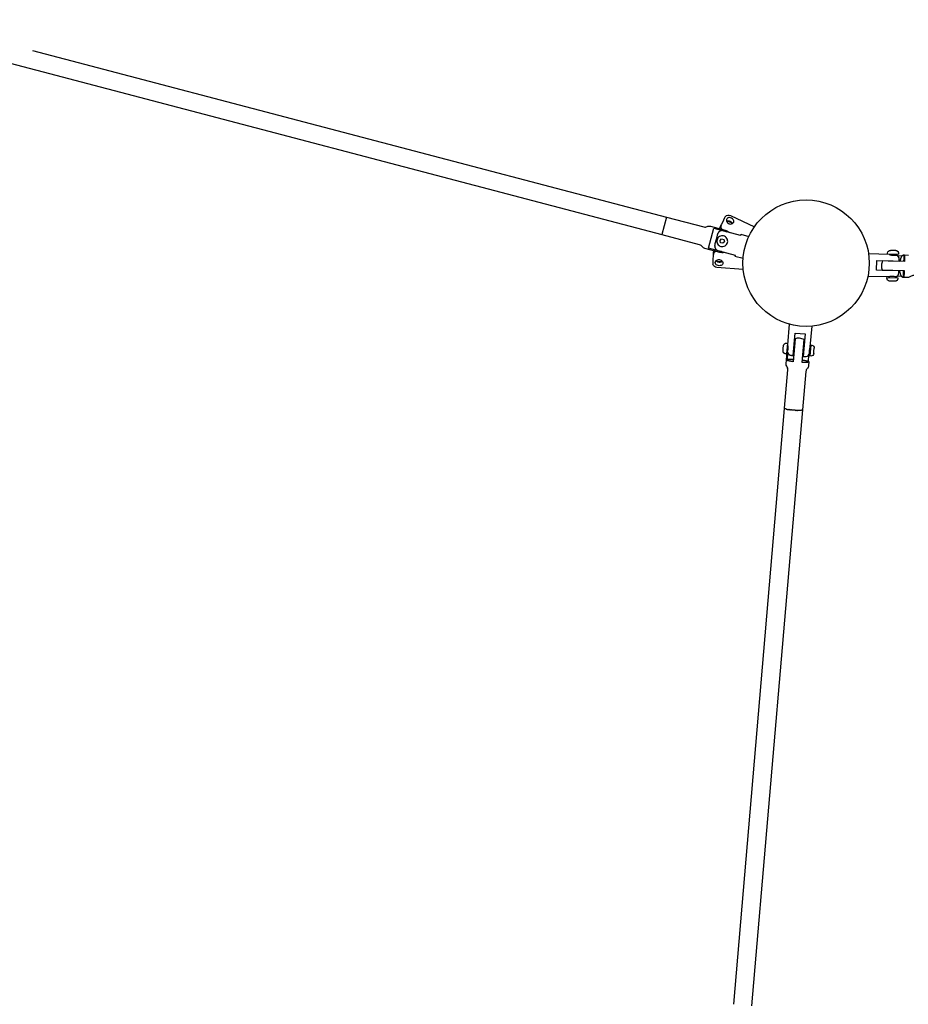
# Model space of a CAD drawing. Units: millimetres. Extents: x -8867 to 6662, y -5175 to 3956.
# Drawn here: x -2725 to -1742, y -2330 to -1242 of the extents above; entities that cross this region are included whole.
import ezdxf

# ---------------------------------------------------------------- set-up
doc = ezdxf.new("R2010")
doc.units = ezdxf.units.MM
doc.header["$LTSCALE"] = 500
doc.header["$MEASUREMENT"] = 0
for name, color, linetype, true_color in [('Make2D$visible$lines$Component blocks$Detailed Igloo 20', 7, 'Continuous', 0x000000), ('Make2D$visible$lines$Component blocks$Detailed Igloo 20$AC Sections', 7, 'Continuous', 0x0052ff), ('Make2D$visible$lines$Post', 3, 'Continuous', 0x00ff00), ('Make2D$visible$lines$Rope', 7, 'Continuous', 0x000000)]:
    doc.layers.add(name, color=color, linetype=linetype, true_color=true_color)

msp = doc.modelspace()

# ---------------------------------------------------------------- linework, layer by layer
at = {"layer": 'Make2D$visible$lines$Component blocks$Detailed Igloo 20'}
for p, q in [((-2012.2, -1469.5, 2387.7), (-2014.7, -1479.2, 2387.7)), ((-1962.9, -1494.3, 2387.7), (-1957.1, -1472.2, 2387.7)), ((-1950.3, -1485.8, 2387.7), (-1948.5, -1484, 2387.7)), ((-1949.6, -1488.2, 2387.7), (-1950.3, -1485.8, 2387.7)), ((-1947.2, -1488.9, 2387.7), (-1949.6, -1488.2, 2387.7)), ((-1948.5, -1484, 2387.7), (-1946.1, -1484.7, 2387.7)), ((-1945.4, -1487.1, 2387.7), (-1947.2, -1488.9, 2387.7)), ((-1946.1, -1484.7, 2387.7), (-1945.4, -1487.1, 2387.7)), ((-1764.9, -1500.6, 2387.7), (-1753, -1500.9, 2387.7)), ((-1762.5, -1501.4, 2387.7), (-1762.4, -1500.6, 2387.7)), ((-1758.8, -1496.7, 2387.7), (-1761.8, -1496.7, 2387.7)), ((-1755.4, -1500.8, 2387.7), (-1755.5, -1501.8, 2387.7)), ((-1746.9, -1501.6, 2387.7), (-1746.4, -1501.6, 2387.7)), ((-1746.4, -1501.6, 2387.7), (-1742, -1501.8, 2387.7)), ((-1758.9, -1508.7, 2387.7), (-1770.6, -1508.4, 2387.7)), ((-1762.7, -1508.6, 2387.7), (-1762.7, -1508.1, 2387.7)), ((-1746.3, -1509.1, 2387.7), (-1758.9, -1508.7, 2387.7)), ((-1755.7, -1508.3, 2387.7), (-1755.7, -1508.8, 2387.7)), ((-1753.9, -1502.4, 2387.7), (-1748.8, -1502.6, 2387.7)), ((-1770.9, -1518.4, 2387.7), (-1759.2, -1518.7, 2387.7)), ((-1763, -1519.1, 2387.7), (-1763, -1518.6, 2387.7)), ((-1759.2, -1518.7, 2387.7), (-1746.6, -1519.1, 2387.7)), ((-1756, -1518.8, 2387.7), (-1756, -1519.3, 2387.7)), ((-1765.7, -1526.5, 2387.7), (-1753.8, -1526.9, 2387.7)), ((-1763.2, -1526.6, 2387.7), (-1763.2, -1525.9, 2387.7)), ((-1759.8, -1530.7, 2387.7), (-1762.9, -1530.6, 2387.7)), ((-1757.7, -1530.8, 2387.7), (-1759.8, -1530.7, 2387.7)), ((-1756.2, -1525.9, 2387.7), (-1756.2, -1526.8, 2387.7)), ((-1749.5, -1525.5, 2387.7), (-1754.6, -1525.3, 2387.7)), ((-1747.1, -1526.6, 2387.7), (-1747.7, -1526.6, 2387.7)), ((-1875.8, -1599.3, 2387.7), (-1876.8, -1611.2, 2387.7)), ((-1867.3, -1594.5, 2387.7), (-1869.5, -1619.7, 2387.7)), ((-1859.5, -1620.6, 2387.7), (-1857.4, -1595.3, 2387.7)), ((-1880.5, -1607.2, 2387.7), (-1880.3, -1605.2, 2387.7)), ((-1880.5, -1607.7, 2387.7), (-1880.5, -1607.2, 2387.7)), ((-1880.5, -1607.7, 2387.7), (-1880.5, -1607.7, 2387.7)), ((-1880.5, -1607.8, 2387.7), (-1880.5, -1607.7, 2387.7)), ((-1880.5, -1607.8, 2387.7), (-1880.5, -1607.8, 2387.7)), ((-1880.5, -1607.8, 2387.7), (-1880.5, -1607.8, 2387.7)), ((-1880.5, -1607.8, 2387.7), (-1880.5, -1607.8, 2387.7)), ((-1880.3, -1605.2, 2387.7), (-1880, -1601.9, 2387.7)), ((-1876.8, -1617.7, 2387.7), (-1876.1, -1608.7, 2387.7)), ((-1875.6, -1608.8, 2387.7), (-1876.6, -1608.7, 2387.7)), ((-1876, -1601.7, 2387.7), (-1875.2, -1601.8, 2387.7)), ((-1875.7, -1617.2, 2387.7), (-1875.2, -1610.4, 2387.7)), ((-1868.6, -1609.4, 2387.7), (-1869.1, -1609.3, 2387.7)), ((-1868.5, -1602.4, 2387.7), (-1868, -1602.4, 2387.7)), ((-1858.1, -1610.3, 2387.7), (-1858.6, -1610.2, 2387.7)), ((-1858, -1603.3, 2387.7), (-1857.5, -1603.3, 2387.7)), ((-1849.9, -1601.5, 2387.7), (-1850.9, -1613.4, 2387.7)), ((-1850.8, -1603.9, 2387.7), (-1850.1, -1603.9, 2387.7)), ((-1846.4, -1608.1, 2387.7), (-1846.1, -1604.8, 2387.7)), ((-1846.1, -1604.8, 2387.7), (-1846.1, -1604.8, 2387.7)), ((-1877.2, -1622, 2387.7), (-1876.8, -1617.8, 2387.7)), ((-1852.3, -1612.4, 2387.7), (-1852.9, -1619.2, 2387.7)), ((-1850.7, -1610.9, 2387.7), (-1851.6, -1610.8, 2387.7)), ((-1878.9, -1671.2, 2387.7), (-1875.3, -1628.8, 2387.7)), ((-1878.9, -1671.3, 2387.7), (-1878.9, -1671.3, 2387.7)), ((-1878.9, -1671.4, 2387.7), (-1878.8, -1671.4, 2387.7)), ((-1878.8, -1671.4, 2387.7), (-1878.8, -1671.5, 2387.7)), ((-1878.7, -1671.5, 2387.7), (-1878.7, -1671.5, 2387.7)), ((-1878.6, -1671.6, 2387.7), (-1878.6, -1671.6, 2387.7)), ((-1878.5, -1671.6, 2387.7), (-1878.5, -1671.7, 2387.7)), ((-1878.4, -1671.7, 2387.7), (-1878.3, -1671.7, 2387.7)), ((-1878, -1671.8, 2387.7), (-1877.9, -1671.9, 2387.7)), ((-1877.8, -1671.9, 2387.7), (-1877.7, -1671.9, 2387.7)), ((-1877.5, -1672, 2387.7), (-1877.4, -1672, 2387.7)), ((-1877.3, -1672.1, 2387.7), (-1877.1, -1672.1, 2387.7)), ((-1877, -1672.1, 2387.7), (-1876.8, -1672.2, 2387.7)), ((-1876.7, -1672.2, 2387.7), (-1876.5, -1672.2, 2387.7)), ((-1876.3, -1672.3, 2387.7), (-1876.2, -1672.3, 2387.7)), ((-1876, -1672.4, 2387.7), (-1875.8, -1672.4, 2387.7)), ((-1875.6, -1672.4, 2387.7), (-1875.4, -1672.5, 2387.7)), ((-1875.2, -1672.5, 2387.7), (-1875, -1672.5, 2387.7)), ((-1874.8, -1672.6, 2387.7), (-1874.6, -1672.6, 2387.7)), ((-1874.4, -1672.7, 2387.7), (-1874.2, -1672.7, 2387.7)), ((-1874, -1672.7, 2387.7), (-1873.8, -1672.8, 2387.7)), ((-1873.5, -1672.8, 2387.7), (-1873.3, -1672.8, 2387.7)), ((-1873.1, -1672.9, 2387.7), (-1872.9, -1672.9, 2387.7)), ((-1872.6, -1672.9, 2387.7), (-1872.4, -1672.9, 2387.7)), ((-1872.1, -1673, 2387.7), (-1871.9, -1673, 2387.7)), ((-1871.7, -1673, 2387.7), (-1871.5, -1673.1, 2387.7)), ((-1871.2, -1673.1, 2387.7), (-1871, -1673.1, 2387.7)), ((-1870.7, -1673.1, 2387.7), (-1870.5, -1673.2, 2387.7)), ((-1870.3, -1673.2, 2387.7), (-1870.1, -1673.2, 2387.7)), ((-1869.9, -1673.2, 2387.7), (-1869.6, -1673.2, 2387.7)), ((-1869.5, -1673.3, 2387.7), (-1869.4, -1673.3, 2387.7)), ((-1868.7, -1673.3, 2387.7), (-1868.6, -1673.3, 2387.7)), ((-1868.1, -1673.4, 2387.7), (-1868, -1673.4, 2387.7)), ((-1867.7, -1673.4, 2387.7), (-1867.6, -1673.4, 2387.7)), ((-1867.2, -1673.4, 2387.7), (-1867.1, -1673.4, 2387.7)), ((-1866.8, -1673.5, 2387.7), (-1866.7, -1673.5, 2387.7)), ((-1866.3, -1673.5, 2387.7), (-1866.2, -1673.5, 2387.7)), ((-1865.8, -1673.5, 2387.7), (-1865.7, -1673.5, 2387.7)), ((-1865.4, -1673.5, 2387.7), (-1865.3, -1673.5, 2387.7)), ((-1864.9, -1673.5, 2387.7), (-1864.8, -1673.5, 2387.7)), ((-1864.5, -1673.6, 2387.7), (-1864.4, -1673.6, 2387.7)), ((-1864, -1673.6, 2387.7), (-1863.9, -1673.6, 2387.7)), ((-1863.6, -1673.6, 2387.7), (-1863.5, -1673.6, 2387.7)), ((-1863.1, -1673.6, 2387.7), (-1863.1, -1673.6, 2387.7)), ((-1862.7, -1673.6, 2387.7), (-1862.7, -1673.6, 2387.7)), ((-1862.3, -1673.6, 2387.7), (-1862.3, -1673.6, 2387.7)), ((-1862, -1673.6, 2387.7), (-1861.9, -1673.5, 2387.7)), ((-1861.6, -1673.5, 2387.7), (-1861.5, -1673.5, 2387.7)), ((-1861.3, -1673.5, 2387.7), (-1861.2, -1673.5, 2387.7)), ((-1860.9, -1673.5, 2387.7), (-1860.9, -1673.5, 2387.7)), ((-1860.7, -1673.5, 2387.7), (-1860.6, -1673.5, 2387.7)), ((-1860.4, -1673.4, 2387.7), (-1860.3, -1673.4, 2387.7)), ((-1860.1, -1673.4, 2387.7), (-1860.1, -1673.4, 2387.7)), ((-1859.9, -1673.4, 2387.7), (-1859.9, -1673.4, 2387.7)), ((-1859.7, -1673.3, 2387.7), (-1859.7, -1673.3, 2387.7)), ((-1859.5, -1673.3, 2387.7), (-1859.5, -1673.3, 2387.7)), ((-1859.4, -1673.3, 2387.7), (-1859.4, -1673.2, 2387.7)), ((-1859.3, -1673.2, 2387.7), (-1859.2, -1673.2, 2387.7)), ((-1859.2, -1673.2, 2387.7), (-1859.1, -1673.1, 2387.7)), ((-1859.1, -1673.1, 2387.7), (-1859.1, -1673.1, 2387.7))]:
    msp.add_line(p, q, dxfattribs=at)
for points in [[(-2009.6, -1459.9), (-1968.1, -1470.8, 0.182676), (-1964.6, -1470.4, -0.182676), (-1961, -1470.1), (-1944.7, -1474.4, -0.114395), (-1939.7, -1477)], [(-2014.7, -1479.2), (-1973.2, -1490.1, -0.182676), (-1970.3, -1492.2, 0.182676), (-1967.4, -1494.2), (-1951, -1498.5, 0.114395), (-1945.4, -1498.7)], [(-1957.1, -1472.2), (-1944.9, -1475.4, -0.050383), (-1942.8, -1476.2)], [(-1948.5, -1497.9, -0.050383), (-1950.8, -1497.5), (-1962.9, -1494.3)], [(-1764.9, -1500.6), (-1764.9, -1499.6, -0.414294), (-1761.8, -1496.7)], [(-1762.9, -1530.6, -0.414294), (-1765.8, -1527.5), (-1765.7, -1526.5)], [(-1736.1, -1524.4), (-1736.1, -1524.4, 0.182617), (-1739.5, -1525.6, -0.182723), (-1742.8, -1526.7), (-1747.1, -1526.6)], [(-1880, -1601.9, -0.416322), (-1876.7, -1599.2), (-1875.8, -1599.2)], [(-1849.8, -1601.5), (-1848.9, -1601.5, -0.413691), (-1846.1, -1604.8)], [(-1851.9, -1619.9), (-1852.3, -1624.1, -0.18396), (-1853.9, -1627.4, 0.181235), (-1855.3, -1630.5), (-1859, -1672.9)], [(-1846.6, -1610.8, -0.41372), (-1849.9, -1613.5), (-1850.9, -1613.4)], [(-1875.3, -1628.8, 0.18211), (-1876.2, -1625.5, -0.184181), (-1877.2, -1622)], [(-1875.3, -1628.5, 0.158812), (-1876.2, -1625.5, -0.164362), (-1877.2, -1622.5)]]:
    msp.add_lwpolyline(points, format="xyb", dxfattribs=at)
for points in [[(-1755.8, -1496.8), (-1755.8, -1496.8), (-1755.8, -1496.8), (-1755.8, -1496.8), (-1755.8, -1496.8), (-1755.8, -1496.8), (-1755.8, -1496.8), (-1755.8, -1496.8), (-1755.8, -1496.8), (-1755.8, -1496.8), (-1755.8, -1496.8), (-1755.8, -1496.8), (-1755.8, -1496.8), (-1755.8, -1496.8), (-1755.8, -1496.8), (-1755.8, -1496.8), (-1755.8, -1496.8), (-1755.8, -1496.8), (-1755.8, -1496.8), (-1755.8, -1496.8), (-1755.8, -1496.8), (-1755.8, -1496.8), (-1755.8, -1496.8), (-1755.8, -1496.8), (-1755.8, -1496.8), (-1755.8, -1496.8), (-1755.8, -1496.8), (-1755.8, -1496.8), (-1755.8, -1496.8), (-1755.8, -1496.8), (-1755.8, -1496.8), (-1755.8, -1496.8), (-1755.8, -1496.8), (-1755.8, -1496.8), (-1755.8, -1496.8), (-1755.8, -1496.8), (-1755.8, -1496.8), (-1755.8, -1496.8), (-1755.8, -1496.8), (-1755.8, -1496.8), (-1755.8, -1496.8), (-1755.8, -1496.8), (-1755.8, -1496.8), (-1755.8, -1496.8), (-1755.8, -1496.8), (-1755.8, -1496.8), (-1755.8, -1496.8), (-1755.8, -1496.8), (-1755.8, -1496.8), (-1755.8, -1496.8), (-1755.8, -1496.8), (-1755.8, -1496.8), (-1755.8, -1496.8), (-1755.8, -1496.8), (-1755.8, -1496.8), (-1755.8, -1496.8), (-1755.8, -1496.8), (-1755.8, -1496.8), (-1755.8, -1496.8), (-1755.8, -1496.8), (-1755.8, -1496.8), (-1755.7, -1496.8), (-1755.6, -1496.9), (-1755.5, -1496.9), (-1755.4, -1496.9), (-1755.4, -1496.9), (-1755.3, -1496.9), (-1755.2, -1496.9), (-1755.2, -1496.9), (-1755.1, -1497), (-1755, -1497), (-1754.9, -1497), (-1754.9, -1497), (-1754.8, -1497), (-1754.7, -1497.1), (-1754.7, -1497.1), (-1754.6, -1497.1), (-1754.5, -1497.2), (-1754.5, -1497.2), (-1754.4, -1497.2), (-1754.4, -1497.3), (-1754.3, -1497.3), (-1754.2, -1497.4), (-1754.2, -1497.4), (-1754.1, -1497.4), (-1754.1, -1497.5), (-1754, -1497.5), (-1753.9, -1497.6), (-1753.9, -1497.6), (-1753.8, -1497.7), (-1753.8, -1497.7), (-1753.7, -1497.8), (-1753.7, -1497.8), (-1753.6, -1497.9), (-1753.6, -1498), (-1753.5, -1498), (-1753.5, -1498.1), (-1753.4, -1498.1), (-1753.4, -1498.2), (-1753.4, -1498.3), (-1753.3, -1498.3), (-1753.3, -1498.4), (-1753.2, -1498.5), (-1753.2, -1498.5), (-1753.2, -1498.6), (-1753.2, -1498.7), (-1753.1, -1498.7), (-1753.1, -1498.8), (-1753.1, -1498.9), (-1753.1, -1498.9), (-1753, -1499), (-1753, -1499.1), (-1753, -1499.2), (-1753, -1499.2), (-1753, -1499.3), (-1753, -1499.4), (-1752.9, -1499.4), (-1752.9, -1499.5), (-1752.9, -1499.6), (-1752.9, -1499.6), (-1752.9, -1499.7), (-1752.9, -1499.8), (-1752.9, -1499.9), (-1752.9, -1499.9), (-1752.9, -1500.9)], [(-1753.7, -1526.9), (-1753.8, -1527.9), (-1753.8, -1528), (-1753.8, -1528.1), (-1753.8, -1528.1), (-1753.8, -1528.2), (-1753.8, -1528.3), (-1753.8, -1528.3), (-1753.8, -1528.4), (-1753.8, -1528.5), (-1753.9, -1528.5), (-1753.9, -1528.6), (-1753.9, -1528.7), (-1753.9, -1528.7), (-1753.9, -1528.8), (-1754, -1528.9), (-1754, -1528.9), (-1754, -1529), (-1754, -1529.1), (-1754.1, -1529.1), (-1754.1, -1529.2), (-1754.1, -1529.3), (-1754.2, -1529.3), (-1754.2, -1529.4), (-1754.3, -1529.5), (-1754.3, -1529.5), (-1754.4, -1529.6), (-1754.4, -1529.7), (-1754.5, -1529.7), (-1754.5, -1529.8), (-1754.6, -1529.8), (-1754.6, -1529.9), (-1754.7, -1530), (-1754.7, -1530), (-1754.8, -1530.1), (-1754.8, -1530.1), (-1754.9, -1530.2), (-1755, -1530.2), (-1755, -1530.2), (-1755.1, -1530.3), (-1755.1, -1530.3), (-1755.1, -1530.3), (-1755.2, -1530.4), (-1755.2, -1530.4), (-1755.3, -1530.4), (-1755.3, -1530.5), (-1755.4, -1530.5), (-1755.5, -1530.5), (-1755.6, -1530.6), (-1755.7, -1530.6), (-1755.8, -1530.6), (-1755.8, -1530.7), (-1755.9, -1530.7), (-1756, -1530.7), (-1756.1, -1530.7), (-1756.2, -1530.8), (-1756.3, -1530.8), (-1756.4, -1530.8), (-1756.4, -1530.8), (-1756.5, -1530.8), (-1756.6, -1530.8), (-1756.7, -1530.8), (-1756.8, -1530.8), (-1757.7, -1530.8)], [(-1876.8, -1611.2), (-1877.8, -1611.1), (-1877.8, -1611.1), (-1877.9, -1611.1), (-1878, -1611.1), (-1878.1, -1611.1), (-1878.1, -1611.1), (-1878.2, -1611), (-1878.3, -1611), (-1878.3, -1611), (-1878.4, -1611), (-1878.5, -1611), (-1878.5, -1610.9), (-1878.6, -1610.9), (-1878.7, -1610.9), (-1878.7, -1610.9), (-1878.8, -1610.8), (-1878.9, -1610.8), (-1878.9, -1610.8), (-1879, -1610.7), (-1879.1, -1610.7), (-1879.1, -1610.7), (-1879.2, -1610.6), (-1879.2, -1610.6), (-1879.3, -1610.5), (-1879.4, -1610.5), (-1879.4, -1610.4), (-1879.5, -1610.4), (-1879.5, -1610.3), (-1879.6, -1610.3), (-1879.7, -1610.2), (-1879.7, -1610.2), (-1879.8, -1610.1), (-1879.8, -1610.1), (-1879.9, -1610), (-1879.9, -1609.9), (-1879.9, -1609.9), (-1880, -1609.8), (-1880, -1609.8), (-1880.1, -1609.7), (-1880.1, -1609.7), (-1880.1, -1609.6), (-1880.2, -1609.5), (-1880.2, -1609.5), (-1880.2, -1609.4), (-1880.3, -1609.3), (-1880.3, -1609.2), (-1880.3, -1609.2), (-1880.4, -1609.1), (-1880.4, -1609), (-1880.4, -1608.9), (-1880.4, -1608.9), (-1880.4, -1608.8), (-1880.5, -1608.7), (-1880.5, -1608.6), (-1880.5, -1608.5), (-1880.5, -1608.5), (-1880.5, -1608.4), (-1880.5, -1608.3), (-1880.5, -1608.3), (-1880.5, -1608.1), (-1880.5, -1608), (-1880.5, -1607.9), (-1880.5, -1607.9), (-1880.5, -1607.9), (-1880.5, -1607.9), (-1880.5, -1607.9), (-1880.5, -1607.9), (-1880.5, -1607.9), (-1880.5, -1607.9), (-1880.5, -1607.9), (-1880.5, -1607.9), (-1880.5, -1607.9), (-1880.5, -1607.9), (-1880.5, -1607.9), (-1880.5, -1607.9), (-1880.5, -1607.9), (-1880.5, -1607.9), (-1880.5, -1607.9), (-1880.5, -1607.9), (-1880.5, -1607.9), (-1880.5, -1607.9), (-1880.5, -1607.9), (-1880.5, -1607.9), (-1880.5, -1607.9), (-1880.5, -1607.9), (-1880.5, -1607.9), (-1880.5, -1607.9), (-1880.5, -1607.9), (-1880.5, -1607.9), (-1880.5, -1607.9), (-1880.5, -1607.9), (-1880.5, -1607.9), (-1880.5, -1607.9), (-1880.5, -1607.9), (-1880.5, -1607.9), (-1880.5, -1607.9), (-1880.5, -1607.9), (-1880.5, -1607.9), (-1880.5, -1607.9), (-1880.5, -1607.9), (-1880.5, -1607.9), (-1880.5, -1607.9), (-1880.5, -1607.9), (-1880.5, -1607.9), (-1880.5, -1607.9), (-1880.5, -1607.9), (-1880.5, -1607.9), (-1880.5, -1607.9), (-1880.5, -1607.9), (-1880.5, -1607.9), (-1880.5, -1607.9), (-1880.5, -1607.9), (-1880.5, -1607.9), (-1880.5, -1607.9), (-1880.5, -1607.9), (-1880.5, -1607.9), (-1880.5, -1607.9), (-1880.5, -1607.9), (-1880.5, -1607.9), (-1880.5, -1607.9), (-1880.5, -1607.9), (-1880.5, -1607.9), (-1880.5, -1607.9), (-1880.5, -1607.9), (-1880.5, -1607.9), (-1880.5, -1607.9), (-1880.5, -1607.9), (-1880.5, -1607.9), (-1880.5, -1607.9), (-1880.5, -1607.9), (-1880.5, -1607.9), (-1880.5, -1607.9), (-1880.5, -1607.9), (-1880.5, -1607.9), (-1880.5, -1607.9), (-1880.5, -1607.9), (-1880.5, -1607.9), (-1880.5, -1607.9), (-1880.5, -1607.9), (-1880.5, -1607.9), (-1880.5, -1607.9), (-1880.5, -1607.9), (-1880.5, -1607.9), (-1880.5, -1607.9), (-1880.5, -1607.9), (-1880.5, -1607.9), (-1880.5, -1607.9), (-1880.5, -1607.9), (-1880.5, -1607.9), (-1880.5, -1607.9), (-1880.5, -1607.9), (-1880.5, -1607.9), (-1880.5, -1607.9), (-1880.5, -1607.9), (-1880.5, -1607.9), (-1880.5, -1607.9), (-1880.5, -1607.9), (-1880.5, -1607.9), (-1880.5, -1607.9), (-1880.5, -1607.9), (-1880.5, -1607.9), (-1880.5, -1607.9), (-1880.5, -1607.9), (-1880.5, -1607.9), (-1880.5, -1607.9), (-1880.5, -1607.9), (-1880.5, -1607.9), (-1880.5, -1607.9), (-1880.5, -1607.9), (-1880.5, -1607.9), (-1880.5, -1607.9), (-1880.5, -1607.9), (-1880.5, -1607.9), (-1880.5, -1607.9), (-1880.5, -1607.9), (-1880.5, -1607.9), (-1880.5, -1607.9), (-1880.5, -1607.9), (-1880.5, -1607.9), (-1880.5, -1607.9), (-1880.5, -1607.9), (-1880.5, -1607.9), (-1880.5, -1607.9), (-1880.5, -1607.9), (-1880.5, -1607.9), (-1880.5, -1607.9), (-1880.5, -1607.9), (-1880.5, -1607.9), (-1880.5, -1607.9), (-1880.5, -1607.9), (-1880.5, -1607.9), (-1880.5, -1607.9), (-1880.5, -1607.9), (-1880.5, -1607.9), (-1880.5, -1607.9), (-1880.5, -1607.9), (-1880.5, -1607.9), (-1880.5, -1607.9), (-1880.5, -1607.9), (-1880.5, -1607.9), (-1880.5, -1607.9), (-1880.5, -1607.9), (-1880.5, -1607.9), (-1880.5, -1607.9), (-1880.5, -1607.9), (-1880.5, -1607.9), (-1880.5, -1607.9), (-1880.5, -1607.9), (-1880.5, -1607.9), (-1880.5, -1607.9), (-1880.5, -1607.9), (-1880.5, -1607.9), (-1880.5, -1607.9), (-1880.5, -1607.9), (-1880.5, -1607.9), (-1880.5, -1607.9), (-1880.5, -1607.9), (-1880.5, -1607.8), (-1880.5, -1607.8), (-1880.5, -1607.8)]]:
    msp.add_lwpolyline(points, dxfattribs=at)
for centre, radius, start, end in [((-1947.8, -1486.5, 2387.7), 6, 165.2726, 186.8707), ((-1947.8, -1486.5, 2387.7), 6, 186.8707, 210.2726), ((-1947.8, -1486.5, 2387.7), 6, 143.6744, 165.2726), ((-1947.8, -1486.5, 2387.7), 6, 210.2726, 233.6744), ((-1947.8, -1486.5, 2387.7), 6, 120.2726, 143.6744), ((-1947.8, -1486.5, 2387.7), 6, 96.8707, 120.2726), ((-1947.8, -1486.5, 2387.7), 6, 75.2726, 96.8707), ((-1947.8, -1486.5, 2387.7), 6, 53.6744, 75.2726), ((-1947.8, -1486.5, 2387.7), 6, 300.2726, 323.6744), ((-1947.8, -1486.5, 2387.7), 6, 30.2726, 53.6744), ((-1947.8, -1486.5, 2387.7), 6, 323.6744, 345.2726), ((-1947.8, -1486.5, 2387.7), 6, 6.8707, 30.2726), ((-1947.8, -1486.5, 2387.7), 6, 345.2726, 6.8707), ((-1947.8, -1486.5, 2387.7), 6, 233.6744, 255.2726), ((-1947.8, -1486.5, 2387.7), 6, 255.2726, 276.8707), ((-1947.8, -1486.5, 2387.7), 6, 276.8707, 300.2726), ((-1759.3, -1513.7, 2387.7), 12.5, 154.6798, 178.258), ((-1759.3, -1513.7, 2387.7), 12.5, 178.258, 201.8362), ((-1863.3, -1606.3, 2387.7), 12.5, 85.1133, 108.6915), ((-1863.3, -1606.3, 2387.7), 12.5, 61.5352, 85.1133), ((-1859.1, -1672.9, 2387.7), 0.162, 313.7198, 359.7896)]:
    msp.add_arc(centre, radius, start, end, dxfattribs=at)
for points, weights in [([(-1755.8, -1496.8, 2387.7), (-1755.8, -1496.8, 2387.7), (-1758.8, -1496.7, 2387.7)], [0.999627282682, 0.707293258571, 1]), ([(-1746.9, -1509.1, 2387.7), (-1746.6, -1501.9, 2387.7), (-1746.4, -1501.6, 2387.7)], [0.999997071807, 0.84165687235, 0.990314613217]), ([(-1747.1, -1526.6, 2387.7), (-1747.3, -1526.3, 2387.7), (-1747.2, -1519.1, 2387.7)], [0.990314613646, 0.841656879253, 0.999997071807]), ([(-1875.8, -1599.3, 2387.7), (-1875.8, -1599.2, 2387.7), (-1875.8, -1599.3, 2387.7)], [0.935929608385, 0.963388347648, 1]), ([(-1849.8, -1601.5, 2387.7), (-1849.8, -1601.4, 2387.7), (-1849.9, -1601.5, 2387.7)], [0.935929608385, 0.963388347648, 1]), ([(-1846.6, -1610.8, 2387.7), (-1846.6, -1610.8, 2387.7), (-1846.4, -1608.1, 2387.7)], [0.96567657592, 0.725412607362, 1])]:
    msp.add_rational_spline(points, weights, degree=2, dxfattribs=at)
for points, weights, knots in [([(-1751.1, -1509, 2387.7), (-1749.8, -1501.5, 2387.7), (-1747.1, -1501.6, 2387.7), (-1746.7, -1501.6, 2387.7), (-1746.4, -1501.8, 2387.7)], [0.999999998025, 0.836660027522, 1, 0.973919730793, 1], [-42.03746, -42.03746, -42.03746, -24.18698, -24.18698, -23.499897, -23.499897, -23.499897]), ([(-1746.4, -1501.6, 2387.7), (-1746.4, -1501.6, 2387.7), (-1746.4, -1501.6, 2387.7), (-1746.2, -1501.6, 2387.7), (-1746.3, -1509.1, 2387.7)], [0.992338885216, 0.996075132665, 1, 0.836661415607, 0.999997221877], [-24.615906, -24.615906, -24.615906, -24.18698, -24.18698, -6.336651, -6.336651, -6.336651]), ([(-1747.2, -1526.5, 2387.7), (-1747.5, -1526.6, 2387.7), (-1747.8, -1526.6, 2387.7), (-1750.6, -1526.5, 2387.7), (-1751.4, -1519, 2387.7)], [1, 0.973919731603, 1, 0.836660033658, 1], [0, 0, 0, 0.687083, 0.687083, 18.537563, 18.537563, 18.537563]), ([(-1746.6, -1519.1, 2387.7), (-1746.9, -1526.6, 2387.7), (-1747.1, -1526.6, 2387.7), (-1747.1, -1526.6, 2387.7), (-1747.1, -1526.6, 2387.7)], [0.999997221877, 0.836661422732, 1, 0.996075132874, 0.992338885623], [-90.411267, -90.411267, -90.411267, -72.560939, -72.560939, -72.132013, -72.132013, -72.132013]), ([(-1869.5, -1619.7, 2387.7), (-1876.9, -1618.7, 2387.7), (-1876.8, -1617.7, 2387.7), (-1876.7, -1616.7, 2387.7), (-1869.2, -1617, 2387.7)], [1, 0.836660033658, 1, 0.836660033658, 1], [-90.411419, -90.411419, -90.411419, -72.560939, -72.560939, -54.710459, -54.710459, -54.710459]), ([(-1859.3, -1617.8, 2387.7), (-1851.8, -1618.9, 2387.7), (-1851.9, -1619.9, 2387.7), (-1852, -1620.8, 2387.7), (-1859.5, -1620.6, 2387.7)], [1, 0.836660026534, 1, 0.836660026534, 1], [-42.03746, -42.03746, -42.03746, -24.18698, -24.18698, -6.336499, -6.336499, -6.336499])]:
    msp.add_rational_spline(points, weights, degree=2, knots=knots, dxfattribs=at)
at = {"layer": 'Make2D$visible$lines$Component blocks$Detailed Igloo 20$AC Sections'}
for p, q in [((-2009.6, -1459.9, 2387.7), (-2009.6, -1459.9, 2387.7)), ((-1878.9, -1671.3, 2387.7), (-1878.9, -1671.3, 2387.7)), ((-1878.9, -1671.4, 2387.7), (-1878.9, -1671.3, 2387.7)), ((-1878.8, -1671.4, 2387.7), (-1878.8, -1671.4, 2387.7)), ((-1878.8, -1671.5, 2387.7), (-1878.8, -1671.5, 2387.7)), ((-1878.7, -1671.5, 2387.7), (-1878.7, -1671.5, 2387.7)), ((-1878.5, -1671.6, 2387.7), (-1878.6, -1671.6, 2387.7)), ((-1878.4, -1671.7, 2387.7), (-1878.5, -1671.7, 2387.7)), ((-1878.2, -1671.8, 2387.7), (-1878.3, -1671.7, 2387.7)), ((-1878, -1671.8, 2387.7), (-1878.1, -1671.8, 2387.7)), ((-1877.8, -1671.9, 2387.7), (-1877.9, -1671.9, 2387.7)), ((-1877.6, -1672, 2387.7), (-1877.7, -1671.9, 2387.7)), ((-1877.3, -1672, 2387.7), (-1877.4, -1672, 2387.7)), ((-1877, -1672.1, 2387.7), (-1877.1, -1672.1, 2387.7)), ((-1876.7, -1672.2, 2387.7), (-1876.8, -1672.2, 2387.7)), ((-1876.4, -1672.3, 2387.7), (-1876.5, -1672.2, 2387.7)), ((-1876.1, -1672.3, 2387.7), (-1876.2, -1672.3, 2387.7)), ((-1875.7, -1672.4, 2387.7), (-1875.8, -1672.4, 2387.7)), ((-1875.3, -1672.5, 2387.7), (-1875.4, -1672.5, 2387.7)), ((-1874.9, -1672.6, 2387.7), (-1875, -1672.5, 2387.7)), ((-1874.5, -1672.6, 2387.7), (-1874.6, -1672.6, 2387.7)), ((-1874, -1672.7, 2387.7), (-1874.2, -1672.7, 2387.7)), ((-1873.6, -1672.8, 2387.7), (-1873.8, -1672.8, 2387.7)), ((-1873.2, -1672.8, 2387.7), (-1873.3, -1672.8, 2387.7)), ((-1872.7, -1672.9, 2387.7), (-1872.9, -1672.9, 2387.7)), ((-1872.2, -1673, 2387.7), (-1872.4, -1672.9, 2387.7)), ((-1871.8, -1673, 2387.7), (-1871.9, -1673, 2387.7)), ((-1871.3, -1673.1, 2387.7), (-1871.5, -1673.1, 2387.7)), ((-1870.8, -1673.1, 2387.7), (-1871, -1673.1, 2387.7)), ((-1870.4, -1673.2, 2387.7), (-1870.5, -1673.2, 2387.7)), ((-1869.9, -1673.2, 2387.7), (-1870.1, -1673.2, 2387.7)), ((-1869.5, -1673.3, 2387.7), (-1869.6, -1673.2, 2387.7))]:
    msp.add_line(p, q, dxfattribs=at)
at = {"layer": 'Make2D$visible$lines$Post'}
for p, q in [((-1950.9, -1472.7, 2387.7), (-1949, -1468.6, 2387.7)), ((-1946.6, -1463.4, 2387.7), (-1948.8, -1468.2, 2387.7)), ((-1945.4, -1460.8, 2387.7), (-1946.6, -1463.4, 2387.7)), ((-1953.4, -1479.7, 2387.7), (-1954.7, -1484.7, 2387.7)), ((-1927.4, -1478.9, 2387.7), (-1927.7, -1480.1, 2387.7)), ((-1927.4, -1478.9, 2387.7), (-1918.4, -1481.3, 2387.7)), ((-1954.7, -1484.7, 2387.7), (-1956, -1489.6, 2387.7)), ((-1957.6, -1501.4, 2387.7), (-1957.5, -1499.4, 2387.7)), ((-1957.5, -1499.4, 2387.7), (-1957.3, -1496.9, 2387.7)), ((-1763.2, -1501.1, 2387.7), (-1786.1, -1500.4, 2387.7)), ((-1958.1, -1507.1, 2387.7), (-1958.3, -1510, 2387.7)), ((-1957.7, -1501.9, 2387.7), (-1958.1, -1507.1, 2387.7)), ((-1933.4, -1501.8, 2387.7), (-1933.8, -1503.1, 2387.7)), ((-1933.8, -1503.1, 2387.7), (-1924.8, -1505.4, 2387.7)), ((-1777.4, -1518.7, 2387.7), (-1777, -1507.7, 2387.7)), ((-1777, -1507.7, 2387.7), (-1752.1, -1508.5, 2387.7)), ((-1752.1, -1508.5, 2387.7), (-1752.1, -1506.5, 2387.7)), ((-1752.1, -1508.9, 2387.7), (-1752.1, -1508.5, 2387.7)), ((-1752.1, -1509, 2387.7), (-1752.1, -1508.9, 2387.7)), ((-1752.5, -1519.4, 2387.7), (-1777.4, -1518.7, 2387.7)), ((-1752.5, -1519.4, 2387.7), (-1752.4, -1519, 2387.7)), ((-1752.5, -1521.4, 2387.7), (-1752.5, -1519.4, 2387.7)), ((-1752.4, -1519, 2387.7), (-1752.4, -1518.9, 2387.7)), ((-1764, -1526.1, 2387.7), (-1786.8, -1525.4, 2387.7)), ((-1875.4, -1601, 2387.7), (-1873.5, -1578.2, 2387.7)), ((-1869.4, -1612.9, 2387.7), (-1867.3, -1588.1, 2387.7)), ((-1867.3, -1588.1, 2387.7), (-1856.3, -1589, 2387.7)), ((-1850.5, -1603.2, 2387.7), (-1848.5, -1580.4, 2387.7)), ((-1856.3, -1589, 2387.7), (-1858.4, -1613.8, 2387.7)), ((-1871.4, -1612.7, 2387.7), (-1869.4, -1612.9, 2387.7)), ((-1869.4, -1612.9, 2387.7), (-1869, -1612.9, 2387.7)), ((-1869, -1612.9, 2387.7), (-1868.9, -1612.9, 2387.7)), ((-1858.9, -1613.8, 2387.7), (-1858.8, -1613.8, 2387.7)), ((-1858.8, -1613.8, 2387.7), (-1858.4, -1613.8, 2387.7)), ((-1858.4, -1613.8, 2387.7), (-1856.4, -1614, 2387.7))]:
    msp.add_line(p, q, dxfattribs=at)
for points in [[(-1944.2, -1459.2, -0.310458), (-1938.7, -1458.2), (-1912.2, -1470.5)], [(-1942.4, -1464, -0.042412), (-1941.5, -1464.3), (-1937, -1466.4)], [(-1763.2, -1501.1), (-1763.2, -1501.1), (-1763.2, -1501.1), (-1763.2, -1501.1), (-1763.2, -1501.1), (-1762.8, -1501.3), (-1762.4, -1501.4), (-1762, -1501.5), (-1761.6, -1501.6), (-1761.2, -1501.7), (-1760.8, -1501.8), (-1760.4, -1501.9), (-1760, -1501.9), (-1759.6, -1501.9), (-1759.3, -1502), (-1758.9, -1502), (-1758.5, -1502), (-1758.1, -1502), (-1757.7, -1502), (-1757.3, -1501.9), (-1756.9, -1501.9, -0.077353), (-1754.7, -1501.9)], [(-1924.6, -1517.9), (-1953.7, -1515.6, -0.309198), (-1958.1, -1512)], [(-1948.3, -1509.2), (-1953.2, -1508.8, -0.042411), (-1954.1, -1508.7)], [(-1755.5, -1525.8, -0.077349), (-1757.7, -1525.7), (-1758, -1525.7), (-1758.4, -1525.6), (-1758.8, -1525.5), (-1759.2, -1525.5), (-1759.6, -1525.5), (-1760, -1525.5), (-1760.4, -1525.5), (-1760.8, -1525.5), (-1761.2, -1525.5), (-1761.6, -1525.6), (-1762, -1525.6), (-1762.4, -1525.7), (-1762.8, -1525.8), (-1763.2, -1525.9), (-1763.6, -1526), (-1764, -1526.1)], [(-1875.6, -1609.5, -0.077349), (-1875.4, -1607.4), (-1875.3, -1607), (-1875.2, -1606.6), (-1875.1, -1606.2), (-1875.1, -1605.8), (-1875, -1605.4), (-1875, -1605), (-1875, -1604.6), (-1875, -1604.3), (-1875, -1603.8), (-1875, -1603.4), (-1875, -1603), (-1875.1, -1602.6), (-1875.2, -1602.2), (-1875.2, -1601.8), (-1875.3, -1601.4), (-1875.4, -1601)], [(-1850.5, -1603.2), (-1850.5, -1603.2), (-1850.5, -1603.2), (-1850.5, -1603.2), (-1850.5, -1603.2), (-1850.7, -1603.5), (-1850.8, -1603.9), (-1851, -1604.3), (-1851.1, -1604.7), (-1851.2, -1605.1), (-1851.3, -1605.5), (-1851.4, -1605.9), (-1851.5, -1606.3), (-1851.5, -1606.7), (-1851.6, -1607.1), (-1851.6, -1607.4), (-1851.6, -1607.8), (-1851.6, -1608.2), (-1851.6, -1608.6), (-1851.6, -1609), (-1851.6, -1609.4, -0.077353), (-1851.7, -1611.6)]]:
    msp.add_lwpolyline(points, format="xyb", dxfattribs=at)
for points in [[(-1927.7, -1480.1), (-1947, -1475.1), (-1947.1, -1475), (-1947.2, -1475), (-1947.4, -1475), (-1947.5, -1475), (-1947.6, -1475), (-1947.7, -1474.9), (-1947.9, -1474.9), (-1948, -1474.9), (-1948.1, -1474.9), (-1948.3, -1474.9), (-1948.4, -1474.9), (-1948.5, -1474.9), (-1948.6, -1475), (-1948.8, -1475), (-1948.9, -1475), (-1949, -1475), (-1949.2, -1475), (-1949.3, -1475.1), (-1949.4, -1475.1), (-1949.5, -1475.2), (-1949.7, -1475.2), (-1949.8, -1475.2), (-1949.9, -1475.3), (-1950, -1475.3), (-1950.1, -1475.4), (-1950.3, -1475.5), (-1950.4, -1475.5), (-1950.5, -1475.6), (-1950.6, -1475.6), (-1950.7, -1475.7), (-1950.8, -1475.8), (-1950.9, -1475.9), (-1951, -1475.9), (-1951.2, -1476), (-1951.3, -1476.1), (-1951.4, -1476.2), (-1951.5, -1476.3), (-1951.6, -1476.4), (-1951.7, -1476.5), (-1951.7, -1476.6), (-1951.8, -1476.7), (-1951.9, -1476.8), (-1952, -1476.9), (-1952.1, -1477), (-1952.2, -1477.1), (-1952.3, -1477.2), (-1952.3, -1477.3), (-1952.4, -1477.5), (-1952.5, -1477.6), (-1952.6, -1477.7), (-1952.6, -1477.9), (-1952.7, -1478), (-1952.8, -1478.1), (-1952.9, -1478.3), (-1952.9, -1478.4), (-1953, -1478.6), (-1953, -1478.7), (-1953.1, -1478.8), (-1953.1, -1479), (-1953.2, -1479.1), (-1953.3, -1479.4), (-1953.4, -1479.7)], [(-1956, -1489.6), (-1956, -1489.9), (-1956.1, -1490.2), (-1956.1, -1490.4), (-1956.2, -1490.5), (-1956.2, -1490.7), (-1956.2, -1490.9), (-1956.2, -1491), (-1956.2, -1491.2), (-1956.2, -1491.3), (-1956.3, -1491.4), (-1956.3, -1491.6), (-1956.3, -1491.7), (-1956.3, -1491.9), (-1956.2, -1492), (-1956.2, -1492.2), (-1956.2, -1492.3), (-1956.2, -1492.5), (-1956.2, -1492.6), (-1956.2, -1492.7), (-1956.2, -1492.9), (-1956.1, -1493), (-1956.1, -1493.1), (-1956.1, -1493.3), (-1956, -1493.4), (-1956, -1493.5), (-1955.9, -1493.7), (-1955.9, -1493.8), (-1955.9, -1493.9), (-1955.8, -1494), (-1955.7, -1494.2), (-1955.7, -1494.3), (-1955.6, -1494.4), (-1955.6, -1494.5), (-1955.5, -1494.6), (-1955.4, -1494.7), (-1955.4, -1494.8), (-1955.3, -1495), (-1955.2, -1495.1), (-1955.1, -1495.2), (-1955, -1495.3), (-1955, -1495.4), (-1954.9, -1495.5), (-1954.8, -1495.6), (-1954.7, -1495.7), (-1954.6, -1495.7), (-1954.5, -1495.8), (-1954.4, -1495.9), (-1954.3, -1496), (-1954.2, -1496.1), (-1954.1, -1496.2), (-1954, -1496.2), (-1953.9, -1496.3), (-1953.8, -1496.4), (-1953.6, -1496.4), (-1953.5, -1496.5), (-1953.4, -1496.5), (-1953.3, -1496.6), (-1953.2, -1496.6), (-1953.1, -1496.7), (-1952.9, -1496.7), (-1952.8, -1496.8), (-1952.7, -1496.8), (-1933.4, -1501.8)]]:
    msp.add_lwpolyline(points, dxfattribs=at)
msp.add_circle((-1855.1, -1510.8, 2387.7), 69.9, dxfattribs=at)
for centre, radius, start, end in [((-1940.5, -1462.9, 2387.7), 5.31, 134.6851, 155.8778), ((-1953, -1510.5, 2387.7), 5.3, 174.6517, 196.1383), ((-1757.1, -1506.3, 2387.7), 5, 358.258, 62.1541), ((-1757.5, -1521.3, 2387.7), 5, 294.3619, 358.258), ((-1871, -1607.7, 2387.7), 5, 201.2172, 265.1133), ((-1856, -1609, 2387.7), 5, 265.1133, 329.0095)]:
    msp.add_arc(centre, radius, start, end, dxfattribs=at)
for points, knots in [([(-1948.8, -1468.2, 2387.7), (-1948.9, -1468.4, 2387.7), (-1949.1, -1468.9, 2387.7), (-1949.3, -1469.8, 2387.7), (-1949.4, -1471.5, 2387.7), (-1948.8, -1472.8, 2387.7), (-1948.2, -1473.5, 2387.7)], [0, 0, 0, 0, 0.744936, 1.476158, 2.844687, 5.605326, 5.605326, 5.605326, 5.605326]), ([(-1942.9, -1462.2, 2387.7), (-1943, -1462.3, 2387.7), (-1943.1, -1462.6, 2387.7), (-1943.2, -1463.2, 2387.7), (-1943.1, -1464.4, 2387.7), (-1942.6, -1465.3, 2387.7), (-1942.2, -1465.9, 2387.7), (-1942, -1466.2, 2387.7), (-1941.5, -1466.7, 2387.7), (-1940.3, -1467.4, 2387.7), (-1938.5, -1467.8, 2387.7), (-1936.4, -1467.1, 2387.7), (-1935.4, -1466.1, 2387.7), (-1935.1, -1465.5, 2387.7)], [0, 0, 0, 0, 0.436036, 0.868703, 1.776063, 3.939702, 3.939702, 3.939702, 5.000485, 6.053131, 8.166953, 10.384422, 12.399469, 12.399469, 12.399469, 12.399469]), ([(-1935.1, -1465.5, 2387.7), (-1935, -1465.2, 2387.7), (-1934.8, -1464.7, 2387.7), (-1934.9, -1463.6, 2387.7), (-1935.7, -1462.2, 2387.7), (-1937.5, -1461, 2387.7), (-1938.9, -1460.5, 2387.7), (-1939.7, -1460.4, 2387.7), (-1939.8, -1460.4, 2387.7), (-1940.2, -1460.4, 2387.7), (-1940.8, -1460.5, 2387.7), (-1941.9, -1460.9, 2387.7), (-1942.7, -1461.6, 2387.7), (-1942.9, -1462.2, 2387.7)], [0, 0, 0, 0, 0.824849, 1.605996, 3.385259, 5.604058, 7.8727, 7.8727, 7.8727, 8.35607, 8.859629, 9.863839, 11.805202, 11.805202, 11.805202, 11.805202]), ([(-1954.5, -1497.6, 2387.7), (-1954.7, -1497.7, 2387.7), (-1955.2, -1497.9, 2387.7), (-1955.9, -1498.4, 2387.7), (-1956.8, -1499.2, 2387.7), (-1957.4, -1500.4, 2387.7), (-1957.6, -1501.4, 2387.7), (-1957.7, -1501.9, 2387.7)], [0, 0, 0, 0, 0.711306, 1.385327, 2.760034, 4.128376, 5.605325, 5.605325, 5.605325, 5.605325]), ([(-1955.5, -1510, 2387.7), (-1955.5, -1510.2, 2387.7), (-1955.5, -1510.5, 2387.7), (-1955.4, -1511.1, 2387.7), (-1954.9, -1512.2, 2387.7), (-1954.2, -1512.9, 2387.7), (-1953.5, -1513.1, 2387.7), (-1952.8, -1513.4, 2387.7), (-1951.3, -1513.7, 2387.7), (-1949.3, -1513.5, 2387.7), (-1947.5, -1512.6, 2387.7), (-1946.8, -1510.8, 2387.7), (-1947.4, -1508.9, 2387.7), (-1948.9, -1507.3, 2387.7), (-1951, -1506.6, 2387.7), (-1952.4, -1506.9, 2387.7), (-1953.1, -1507.2, 2387.7), (-1953.2, -1507.2, 2387.7), (-1953.6, -1507.4, 2387.7), (-1954.2, -1507.8, 2387.7), (-1955, -1508.5, 2387.7), (-1955.5, -1509.4, 2387.7), (-1955.5, -1510, 2387.7)], [0, 0, 0, 0, 0.485826, 0.958945, 1.932163, 3.932524, 3.932524, 3.932524, 6.207507, 8.421701, 10.197348, 11.805724, 13.820364, 16.033273, 18.153864, 20.264999, 20.264999, 20.264999, 20.83464, 21.389834, 22.403624, 24.204707, 24.204707, 24.204707, 24.204707])]:
    msp.add_open_spline(points, degree=3, knots=knots, dxfattribs=at)
for points, weights, knots in [([(-1943.1, -1464.2, 2387.7), (-1941.3, -1463.4, 2387.7), (-1939.3, -1464.4, 2387.7), (-1937.3, -1465.3, 2387.7), (-1936.7, -1467.1, 2387.7)], [0.860678954369, 0.821249913148, 1, 0.825102883921, 0.859080533442], [-24.09879, -24.09879, -24.09879, -20.025082, -20.025082, -16.039182, -16.039182, -16.039182]), ([(-1947.7, -1508.8, 2387.7), (-1949.1, -1510.1, 2387.7), (-1951.2, -1509.9, 2387.7), (-1953.5, -1509.7, 2387.7), (-1954.6, -1508.2, 2387.7)], [0.859080554935, 0.825102828605, 1, 0.821249362676, 0.860679197219], [16.039181, 16.039181, 16.039181, 20.025082, 20.025082, 24.098803, 24.098803, 24.098803])]:
    msp.add_rational_spline(points, weights, degree=2, knots=knots, dxfattribs=at)
at = {"layer": 'Make2D$visible$lines$Rope'}
for p, q in [((-5339.1, -605.4, 2387.7), (-2014.7, -1479.2, 2387.7)), ((-2710.5, -1275.7, 2387.7), (-2009.6, -1459.9, 2387.7)), ((-2009.6, -1459.9, 2387.7), (-2012.2, -1469.5, 2387.7)), ((-1935.2, -2330, 2387.7), (-1878.9, -1671.3, 2387.7)), ((-1859, -1673, 2387.7), (-1915.3, -2331.7, 2387.7)), ((-1878.9, -1671.3, 2387.7), (-1878.9, -1671.2, 2387.7)), ((-1878.9, -1671.3, 2387.7), (-1878.9, -1671.3, 2387.7)), ((-1878.9, -1671.4, 2387.7), (-1878.9, -1671.4, 2387.7)), ((-1878.8, -1671.4, 2387.7), (-1878.8, -1671.4, 2387.7)), ((-1878.7, -1671.5, 2387.7), (-1878.8, -1671.5, 2387.7)), ((-1878.6, -1671.6, 2387.7), (-1878.7, -1671.5, 2387.7)), ((-1878.5, -1671.6, 2387.7), (-1878.5, -1671.6, 2387.7)), ((-1878.4, -1671.7, 2387.7), (-1878.4, -1671.7, 2387.7)), ((-1878.1, -1671.8, 2387.7), (-1878.2, -1671.8, 2387.7)), ((-1878, -1671.8, 2387.7), (-1878, -1671.8, 2387.7)), ((-1877.8, -1671.9, 2387.7), (-1877.8, -1671.9, 2387.7)), ((-1877.5, -1672, 2387.7), (-1877.6, -1672, 2387.7)), ((-1877.3, -1672.1, 2387.7), (-1877.3, -1672, 2387.7)), ((-1877, -1672.1, 2387.7), (-1877, -1672.1, 2387.7)), ((-1876.7, -1672.2, 2387.7), (-1876.7, -1672.2, 2387.7)), ((-1876.3, -1672.3, 2387.7), (-1876.4, -1672.3, 2387.7)), ((-1876, -1672.4, 2387.7), (-1876.1, -1672.3, 2387.7)), ((-1875.6, -1672.4, 2387.7), (-1875.7, -1672.4, 2387.7)), ((-1875.2, -1672.5, 2387.7), (-1875.3, -1672.5, 2387.7)), ((-1874.8, -1672.6, 2387.7), (-1874.9, -1672.6, 2387.7)), ((-1874.4, -1672.7, 2387.7), (-1874.5, -1672.6, 2387.7)), ((-1874, -1672.7, 2387.7), (-1874, -1672.7, 2387.7)), ((-1873.5, -1672.8, 2387.7), (-1873.6, -1672.8, 2387.7)), ((-1873.1, -1672.9, 2387.7), (-1873.2, -1672.8, 2387.7)), ((-1872.6, -1672.9, 2387.7), (-1872.7, -1672.9, 2387.7)), ((-1872.1, -1673, 2387.7), (-1872.2, -1673, 2387.7)), ((-1871.7, -1673, 2387.7), (-1871.8, -1673, 2387.7)), ((-1871.2, -1673.1, 2387.7), (-1871.3, -1673.1, 2387.7)), ((-1870.7, -1673.1, 2387.7), (-1870.8, -1673.1, 2387.7)), ((-1870.3, -1673.2, 2387.7), (-1870.4, -1673.2, 2387.7)), ((-1868.7, -1673.3, 2387.7), (-1869.4, -1673.3, 2387.7)), ((-1868.1, -1673.4, 2387.7), (-1868.6, -1673.3, 2387.7)), ((-1867.7, -1673.4, 2387.7), (-1868, -1673.4, 2387.7)), ((-1867.2, -1673.4, 2387.7), (-1867.6, -1673.4, 2387.7)), ((-1866.8, -1673.5, 2387.7), (-1867.1, -1673.4, 2387.7)), ((-1866.3, -1673.5, 2387.7), (-1866.7, -1673.5, 2387.7)), ((-1865.8, -1673.5, 2387.7), (-1866.2, -1673.5, 2387.7)), ((-1865.4, -1673.5, 2387.7), (-1865.7, -1673.5, 2387.7)), ((-1864.9, -1673.5, 2387.7), (-1865.3, -1673.5, 2387.7)), ((-1864.5, -1673.6, 2387.7), (-1864.8, -1673.5, 2387.7)), ((-1864, -1673.6, 2387.7), (-1864.4, -1673.6, 2387.7)), ((-1863.6, -1673.6, 2387.7), (-1863.9, -1673.6, 2387.7)), ((-1863.1, -1673.6, 2387.7), (-1863.5, -1673.6, 2387.7)), ((-1862.7, -1673.6, 2387.7), (-1863.1, -1673.6, 2387.7)), ((-1862.3, -1673.6, 2387.7), (-1862.7, -1673.6, 2387.7)), ((-1862, -1673.6, 2387.7), (-1862.3, -1673.6, 2387.7)), ((-1861.6, -1673.5, 2387.7), (-1861.9, -1673.5, 2387.7)), ((-1861.3, -1673.5, 2387.7), (-1861.5, -1673.5, 2387.7)), ((-1860.9, -1673.5, 2387.7), (-1861.2, -1673.5, 2387.7)), ((-1860.7, -1673.5, 2387.7), (-1860.9, -1673.5, 2387.7)), ((-1860.4, -1673.4, 2387.7), (-1860.6, -1673.5, 2387.7)), ((-1860.1, -1673.4, 2387.7), (-1860.3, -1673.4, 2387.7)), ((-1859.9, -1673.4, 2387.7), (-1860.1, -1673.4, 2387.7)), ((-1859.7, -1673.3, 2387.7), (-1859.9, -1673.4, 2387.7)), ((-1859.5, -1673.3, 2387.7), (-1859.7, -1673.3, 2387.7)), ((-1859.4, -1673.3, 2387.7), (-1859.5, -1673.3, 2387.7)), ((-1859.3, -1673.2, 2387.7), (-1859.4, -1673.2, 2387.7)), ((-1859.2, -1673.2, 2387.7), (-1859.2, -1673.2, 2387.7)), ((-1859.1, -1673.1, 2387.7), (-1859.1, -1673.1, 2387.7)), ((-1859, -1673.1, 2387.7), (-1859.1, -1673.1, 2387.7))]:
    msp.add_line(p, q, dxfattribs=at)

doc.saveas('drawing.dxf')
